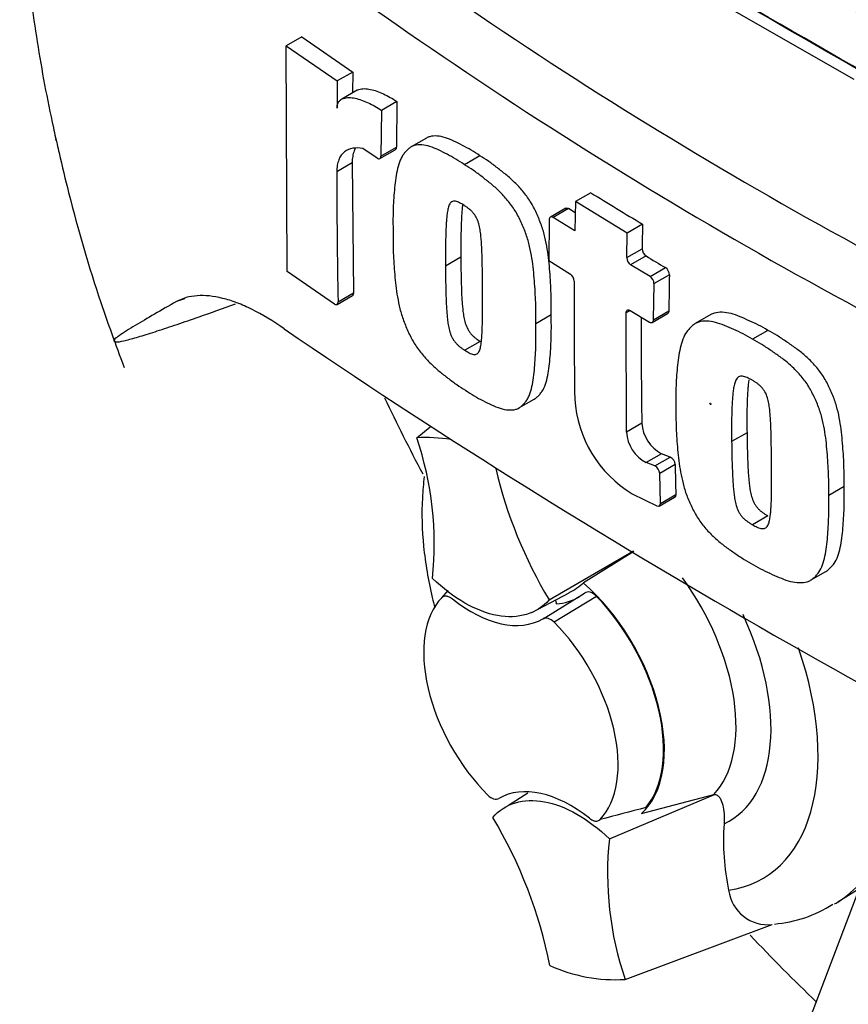
# Paper-space layout 'Sheet1' of a CAD drawing. Units: millimetres. Extents: x 0 to 210, y -3 to 297.
# Drawn here: x 140 to 144, y 25 to 31 of the extents above; entities that cross this region are included whole.
import ezdxf

# ---------------------------------------------------------------- set-up
doc = ezdxf.new("R2010")
doc.units = ezdxf.units.MM
doc.layers.add('Default', color=7, linetype='Continuous')
doc.layers.add('DV5_Default', color=7, linetype='Continuous')

# ---------------------------------------------------------------- blocks, each defined once
blk = doc.blocks.new('SE4')
at = {"layer": 'DV5_Default', "color": 7, "linetype": 'Continuous'}
for p, q in [((142.1936, 31.6799), (144.3969, 30.4234)), ((141.221, 30.6653), (141.1322, 30.6141)), ((141.221, 30.6653), (141.5146, 30.4634)), ((141.1377, 29.3173), (141.1322, 30.6141)), ((141.1322, 30.6141), (141.4259, 30.4122)), ((141.5146, 30.4634), (141.4259, 30.4122)), ((141.5146, 30.4634), (141.5133, 30.3433)), ((141.4259, 30.4122), (141.4242, 30.2553)), ((141.5397, 30.3585), (141.451, 30.3073)), ((141.7682, 30.2945), (141.6796, 30.2433)), ((141.7682, 30.2945), (141.7657, 30.0321)), ((141.6796, 30.2433), (141.6771, 29.9809)), ((141.9389, 30.0843), (141.8503, 30.0331)), ((141.655, 29.9682), (141.5722, 30.0231)), ((141.6706, 29.9659), (141.7592, 30.017)), ((141.6771, 29.9809), (141.7657, 30.0321)), ((142.2462, 29.9821), (142.1576, 29.931)), ((141.5113, 29.9416), (141.4227, 29.8904)), ((141.5113, 29.9416), (141.5191, 29.1933)), ((142.8836, 29.7699), (142.7951, 29.7188)), ((142.7396, 29.6801), (142.6511, 29.629)), ((142.7558, 29.6782), (142.6673, 29.6271)), ((142.794, 29.6546), (142.7558, 29.6782)), ((142.7951, 29.7188), (142.7921, 29.55)), ((143.0928, 29.5379), (142.7951, 29.7188)), ((142.6442, 29.6138), (142.6417, 29.3795)), ((142.7921, 29.55), (142.6673, 29.6271)), ((143.1813, 29.5889), (143.0928, 29.5379)), ((143.0902, 29.3964), (143.0928, 29.5379)), ((143.0902, 29.3964), (143.1786, 29.4475)), ((142.1368, 29.399), (142.0483, 29.3479)), ((143.2013, 29.4061), (143.1129, 29.3551)), ((142.6417, 29.3795), (142.7663, 29.3023)), ((143.2245, 29.2883), (143.1129, 29.3551)), ((143.2245, 29.2883), (143.3129, 29.3393)), ((141.4093, 29.1299), (141.1377, 29.3173)), ((143.3357, 29.298), (143.2473, 29.247)), ((143.2444, 29.0397), (143.2473, 29.247)), ((140.5465, 29.1604), (140.5014, 29.1438)), ((141.4245, 29.1274), (141.5132, 29.1786)), ((141.4305, 29.1421), (141.5191, 29.1933)), ((142.6561, 29.0674), (142.5677, 29.0164)), ((143.1096, 29.0932), (143.0863, 29.0797)), ((143.0888, 28.3935), (143.0863, 29.0797)), ((143.1096, 29.0932), (143.221, 29.0262)), ((143.2374, 29.0244), (143.3258, 29.0755)), ((143.2444, 29.0397), (143.3328, 29.0908)), ((143.5732, 29.0687), (143.4848, 29.0177)), ((143.9014, 28.9786), (143.813, 28.9276)), ((142.2472, 28.9149), (142.1587, 28.8638)), ((142.4704, 28.5321), (142.5589, 28.5831)), ((141.8825, 28.3607), (141.9605, 28.4245)), ((143.1772, 28.4446), (143.0888, 28.3935)), ((143.7823, 28.3899), (143.6939, 28.3389)), ((143.2908, 28.269), (143.2024, 28.218)), ((143.2524, 28.1988), (143.3408, 28.2498)), ((143.3408, 28.2498), (143.2908, 28.269)), ((143.2524, 28.1988), (143.2024, 28.218)), ((143.3687, 28.207), (143.2803, 28.156)), ((143.284, 27.9835), (143.2803, 28.156)), ((144.3404, 28.0807), (144.252, 28.0297)), ((143.1222, 28.039), (143.2634, 27.9693)), ((143.284, 27.9835), (143.3724, 28.0346)), ((143.2776, 27.9685), (143.366, 28.0196)), ((143.9027, 27.9116), (143.8142, 27.8605)), ((142.6442, 27.4289), (143.129, 27.7111)), ((143.1308, 27.7079), (142.8409, 27.5269)), ((144.1476, 27.5413), (144.236, 27.5923)), ((142.0637, 27.4835), (142.0188, 27.4328)), ((142.0268, 27.4415), (142.0638, 27.4834)), ((142.5446, 27.3565), (142.7587, 27.4686)), ((142.6089, 27.3202), (142.8482, 27.4679)), ((142.9168, 27.4492), (142.6726, 27.3005)), ((142.6812, 27.4247), (142.6859, 27.4063)), ((142.6854, 27.4079), (142.6823, 27.406)), ((142.5224, 26.318), (142.4105, 26.2469)), ((142.9907, 26.0552), (143.5954, 26.3105)), ((143.1753, 26.2011), (143.5918, 26.3096)), ((143.5918, 26.3096), (143.5954, 26.3105)), ((144.0433, 24.7562), (144.5198, 26.0125)), ((144.3048, 25.6919), (144.4279, 25.7701)), ((143.0813, 25.2467), (143.9274, 25.5618))]:
    blk.add_line(p, q, dxfattribs=at)
for centre, radius, start, end in [((156.836, 52.3019), 25.9948, 234.24075, 245.75925), ((157.2964, 53.0351), 27.1735, 234.44223, 245.54709), ((178.8071, 29.9044), 37.3845, 180.02147, 181.16836), ((160.5994, 58.5819), 33.8228, 238.41353, 239.00372), ((181.7608, 28.8015), 38.5876, 178.83074, 179.04078), ((143.2308, 29.4491), 0.0522, 181.8223, 235.5752), ((143.1424, 29.3981), 0.0521, 181.8253, 235.5787), ((162.1508, 60.9505), 36.7986, 239.00573, 239.20833), ((143.2838, 29.2963), 0.052, 1.8629, 55.8234), ((142.7357, 29.2587), 0.0533, 2.4114, 54.9032), ((143.1953, 29.2453), 0.052, 1.8656, 55.8255), ((181.9484, 28.6558), 38.6181, 179.04709, 179.35457), ((176.388, 29.03), 33.5998, 179.60627, 180.76112), ((173.7012, 28.9006), 30.5274, 179.71289, 180.85597), ((164.687, 63.5571), 41.8387, 235.71668, 244.28332), ((143.4765, 28.6273), 0.6868, 183.6403, 238.9358), ((143.3891, 28.4571), 0.2122, 183.3821, 242.4068), ((141.9352, 27.4279), 0.9343, 81.152, 93.232), ((143.3007, 28.4061), 0.2122, 183.3805, 242.4089), ((140.1054, 27.7521), 1.8784, 353.8889, 18.9043), ((143.3168, 28.2036), 0.0521, 3.7728, 62.523), ((143.2284, 28.1526), 0.0521, 3.7719, 62.5233), ((184.7666, 29.0027), 41.4055, 181.10114, 181.33987), ((144.9163, 28.7935), 2.6504, 193.2786, 210.9876), ((151.2444, -5.0252), 32.2785, 104.43158, 104.91388), ((140.0475, 24.8139), 2.6504, 11.1469, 30.9876), ((145.0451, 26.0454), 1.398, 176.0573, 191.7997), ((144.8584, 25.8553), 1.8784, 173.8889, 198.9043), ((143.9035, 25.7895), 0.2289, 187.5177, 275.9901), ((143.8804, 26.2866), 0.7238, 274.7019, 303.0253), ((143.0287, 26.1795), 0.9343, 245.9511, 273.232)]:
    blk.add_arc(centre, radius, start, end, dxfattribs=at)
for centre, major_axis, start_param, end_param in [((144.8398, 29.2877), (3.4147, -5.9144), 1.362862, 3.184476), ((144.3969, 29.032), (3.082, -5.3381), 1.282065, 3.439151), ((144.3969, 29.032), (2.7499, -4.7629), 1.247734, 3.474802), ((144.721, -177.5049), (-127.4561, 220.7605), -0.797621, -0.773176), ((144.4558, -177.6579), (-127.4441, 220.7397), -0.797623, -0.773173), ((144.4558, -177.6579), (-127.4463, 220.7434), -0.797623, -0.773173), ((145.7816, 29.8314), (3.633, -6.2925), 4.578772, 4.646463), ((142.6881, 26.9228), (-0.4375, 0.7577), 3.262811, 5.248301), ((143.0133, 27.1105), (-0.4991, 0.8644), 3.316981, 4.900278), ((142.4819, 26.8037), (0.3953, -0.6848), 3.307181, 5.149774), ((142.1932, 28.0424), (0.4166, -0.7217), 5.317694, 6.280854), ((142.3994, 28.1615), (-0.4141, 0.7173), 2.867205, 3.153936), ((142.6881, 26.9228), (-0.4344, 0.7524), 3.340572, 5.116384), ((143.1006, 27.1609), (-0.5796, 1.0038), 3.091358, 4.564596), ((142.4819, 26.8037), (-0.3953, 0.6848), 3.307181, 5.149774), ((143.1006, 27.1609), (-0.7709, 1.3352), 2.9128, 4.385603), ((142.7706, 25.565), (-0.4167, 0.7217), 5.317694, 6.280854), ((143.3445, 27.3017), (0.9375, -1.6237), 0.024695, 0.19157), ((143.3445, 27.3017), (0.9375, -1.6237), 0.002676, 0.024695), ((145.7816, 29.8314), (3.633, -6.2925), -1.181303, -1.102267)]:
    blk.add_ellipse(centre, major_axis=major_axis, ratio=0.57735, start_param=start_param, end_param=end_param, dxfattribs=at)
blk.add_ellipse((143.572, 28.5557), major_axis=(-0.00224, 0.00388), ratio=0.57735, dxfattribs=at)
for points, knots in [([(140.3148, 34.5119), (140.2728, 34.4487), (140.1515, 34.2591), (139.9716, 33.8834), (139.8075, 33.4209), (139.6929, 32.9389), (139.6242, 32.456), (139.5959, 31.9588), (139.6061, 31.435), (139.6548, 30.912), (139.7244, 30.4751), (139.7786, 30.2084), (139.802, 30.1019), (139.8076, 30.0771), (139.8089, 30.0714), (139.8091, 30.0702), (139.8092, 30.0698), (139.8093, 30.0696), (139.8092, 30.0697), (139.8091, 30.0703), (139.8086, 30.0724), (139.8077, 30.0768), (139.8066, 30.0813), (139.8064, 30.0824), (139.8067, 30.0811), (139.8073, 30.0782), (139.8085, 30.0731), (139.8107, 30.0631), (139.8164, 30.0376), (139.8393, 29.9372), (139.9133, 29.6345), (140.0342, 29.2132), (140.149, 28.9022), (140.1998, 28.7657)], [0, 0, 0, 0, 0.039918, 0.12772, 0.222216, 0.309703, 0.39671, 0.48306, 0.568626, 0.660975, 0.73931, 0.777961, 0.786589, 0.788622, 0.788978, 0.789133, 0.78923, 0.789331, 0.789443, 0.789617, 0.789961, 0.79094, 0.793059, 0.793974, 0.794581, 0.795226, 0.795973, 0.797181, 0.799766, 0.807288, 0.842277, 0.941208, 1, 1, 1, 1]), ([(141.5397, 30.3585), (141.5429, 30.3604), (141.5462, 30.3619), (141.5596, 30.3667), (141.5705, 30.3681), (141.5931, 30.368), (141.605, 30.3665), (141.6411, 30.359), (141.6662, 30.3498), (141.7169, 30.3261), (141.7425, 30.3115), (141.7682, 30.2945)], [0, 0, 0, 0, 0.055541, 0.055541, 0.212951, 0.212951, 0.370361, 0.370361, 0.68518, 0.68518, 1, 1, 1, 1]), ([(141.4242, 30.2553), (141.4243, 30.2634), (141.4254, 30.2706), (141.4292, 30.2834), (141.4321, 30.2889), (141.4388, 30.298), (141.4428, 30.3018), (141.4515, 30.3079), (141.4561, 30.3102), (141.4709, 30.3155), (141.4819, 30.3169), (141.5045, 30.3168), (141.5163, 30.3154), (141.5525, 30.3078), (141.5776, 30.2986), (141.6283, 30.2749), (141.6539, 30.2603), (141.6796, 30.2433)], [0, 0, 0, 0, 0.0625, 0.0625, 0.125, 0.125, 0.1875, 0.1875, 0.25, 0.25, 0.375, 0.375, 0.5, 0.5, 0.75, 0.75, 1, 1, 1, 1]), ([(142.2462, 29.9821), (142.2294, 29.9934), (142.2126, 30.0046), (142.1792, 30.0246), (142.1625, 30.0333), (142.1293, 30.0504), (142.1127, 30.059), (142.0795, 30.0747), (142.0632, 30.0813), (142.0312, 30.0912), (142.0154, 30.0944), (141.985, 30.0966), (141.9705, 30.0957), (141.9508, 30.0901), (141.9447, 30.0876), (141.939, 30.0843)], [0, 0, 0, 0, 0.154421, 0.154421, 0.308841, 0.308841, 0.463262, 0.463262, 0.617682, 0.617682, 0.772103, 0.772103, 0.926523, 0.926523, 1, 1, 1, 1]), ([(141.5722, 30.0231), (141.5521, 30.0274), (141.533, 30.0283), (141.4976, 30.0226), (141.4813, 30.016), (141.4537, 29.9941), (141.4423, 29.9789), (141.4307, 29.9498), (141.4277, 29.9392), (141.4237, 29.9162), (141.4227, 29.9037), (141.4227, 29.8904)], [0, 0, 0, 0, 0.25, 0.25, 0.5, 0.5, 0.75, 0.75, 0.875, 0.875, 1, 1, 1, 1]), ([(141.5313, 30.0274), (141.5283, 30.0222), (141.5256, 30.0166), (141.5193, 30.001), (141.5164, 29.9904), (141.5124, 29.9674), (141.5113, 29.9549), (141.5113, 29.9416)], [0, 0, 0, 0, 0.2353577, 0.2353577, 0.6176789, 0.6176789, 1, 1, 1, 1]), ([(142.1576, 29.931), (142.1408, 29.9422), (142.1241, 29.9535), (142.0906, 29.9735), (142.074, 29.9822), (142.0408, 29.9992), (142.0241, 30.0079), (141.991, 30.0236), (141.9745, 30.0302), (141.9425, 30.0401), (141.9267, 30.0433), (141.8963, 30.0455), (141.8818, 30.0445), (141.8618, 30.0388), (141.8554, 30.0362), (141.8435, 30.0291), (141.8381, 30.0247), (141.8278, 30.0152), (141.8229, 30.0101), (141.8133, 29.9996), (141.8087, 29.994), (141.8002, 29.9818), (141.7963, 29.975), (141.7894, 29.9606), (141.7864, 29.953), (141.778, 29.9295), (141.7735, 29.9128), (141.7621, 29.8604), (141.7576, 29.8224), (141.7508, 29.7456), (141.7482, 29.7067), (141.7456, 29.6271), (141.746, 29.5862), (141.7467, 29.5452)], [0, 0, 0, 0, 0.0625, 0.0625, 0.125, 0.125, 0.1875, 0.1875, 0.25, 0.25, 0.3125, 0.3125, 0.375, 0.375, 0.40625, 0.40625, 0.4375, 0.4375, 0.46875, 0.46875, 0.5, 0.5, 0.53125, 0.53125, 0.5625, 0.5625, 0.625, 0.625, 0.75, 0.75, 0.875, 0.875, 1, 1, 1, 1]), ([(141.655, 29.9682), (141.6608, 29.9643), (141.6665, 29.9635), (141.6746, 29.9682), (141.6771, 29.9737), (141.6771, 29.9809)], [0, 0, 0, 0, 0.5, 0.5, 1, 1, 1, 1]), ([(142.6561, 29.0674), (142.6564, 29.1078), (142.6566, 29.1482), (142.6539, 29.2312), (142.6513, 29.2734), (142.6447, 29.3589), (142.6405, 29.402), (142.6297, 29.4683), (142.6254, 29.4907), (142.6173, 29.5248), (142.6144, 29.5363), (142.6077, 29.5595), (142.6039, 29.5713), (142.5954, 29.5947), (142.5909, 29.6063), (142.5813, 29.6293), (142.5764, 29.6409), (142.5661, 29.6638), (142.5607, 29.6753), (142.5489, 29.6977), (142.5426, 29.7084), (142.5227, 29.7398), (142.5081, 29.7595), (142.4777, 29.7965), (142.462, 29.8135), (142.4298, 29.845), (142.4133, 29.8595), (142.38, 29.8867), (142.3633, 29.8995), (142.33, 29.9254), (142.3133, 29.9381), (142.2798, 29.9613), (142.263, 29.9717), (142.2462, 29.9821)], [0, 0, 0, 0, 0.125, 0.125, 0.25, 0.25, 0.375, 0.375, 0.4375, 0.4375, 0.46875, 0.46875, 0.5, 0.5, 0.53125, 0.53125, 0.5625, 0.5625, 0.59375, 0.59375, 0.625, 0.625, 0.6875, 0.6875, 0.75, 0.75, 0.8125, 0.8125, 0.875, 0.875, 0.9375, 0.9375, 1, 1, 1, 1]), ([(142.5677, 29.0164), (142.5679, 29.0565), (142.5681, 29.0968), (142.5654, 29.1792), (142.5629, 29.221), (142.5565, 29.3056), (142.5524, 29.3484), (142.5417, 29.415), (142.5373, 29.4377), (142.5265, 29.4837), (142.5202, 29.5068), (142.5078, 29.5415), (142.5033, 29.553), (142.4937, 29.5762), (142.4888, 29.5877), (142.4786, 29.6106), (142.4733, 29.622), (142.4618, 29.6441), (142.4555, 29.6549), (142.4422, 29.6761), (142.4351, 29.6865), (142.4206, 29.7066), (142.4131, 29.7163), (142.3902, 29.7443), (142.3742, 29.7617), (142.3414, 29.7938), (142.3249, 29.8084), (142.2917, 29.8355), (142.275, 29.8483), (142.2416, 29.8741), (142.225, 29.8869), (142.1914, 29.9102), (142.1745, 29.9206), (142.1576, 29.931)], [0, 0, 0, 0, 0.125, 0.125, 0.25, 0.25, 0.375, 0.375, 0.4375, 0.4375, 0.5, 0.5, 0.53125, 0.53125, 0.5625, 0.5625, 0.59375, 0.59375, 0.625, 0.625, 0.65625, 0.65625, 0.6875, 0.6875, 0.75, 0.75, 0.8125, 0.8125, 0.875, 0.875, 0.9375, 0.9375, 1, 1, 1, 1]), ([(142.1551, 29.6974), (142.1508, 29.7002), (142.1466, 29.7028), (142.1381, 29.7074), (142.1338, 29.7098), (142.1211, 29.7164), (142.1126, 29.72), (142.1009, 29.7213), (142.0971, 29.7213), (142.0899, 29.7204), (142.0867, 29.7191), (142.0808, 29.7154), (142.0782, 29.7128), (142.0737, 29.707), (142.0717, 29.7036), (142.0666, 29.6926), (142.0642, 29.6841), (142.0603, 29.6666), (142.0588, 29.6575), (142.0564, 29.6387), (142.0555, 29.6292), (142.0537, 29.6099), (142.0529, 29.6002), (142.0509, 29.5708), (142.0503, 29.5507), (142.0492, 29.5105), (142.0488, 29.4903), (142.0479, 29.4296), (142.048, 29.3888), (142.0483, 29.3479)], [0, 0, 0, 0, 0.03125, 0.03125, 0.0625, 0.0625, 0.125, 0.125, 0.15625, 0.15625, 0.1875, 0.1875, 0.21875, 0.21875, 0.25, 0.25, 0.3125, 0.3125, 0.375, 0.375, 0.4375, 0.4375, 0.5, 0.5, 0.625, 0.625, 0.75, 0.75, 1, 1, 1, 1]), ([(142.146, 29.6979), (142.1449, 29.689), (142.144, 29.6798), (142.1422, 29.661), (142.1414, 29.6513), (142.1395, 29.6219), (142.1388, 29.6018), (142.1377, 29.5616), (142.1373, 29.5414), (142.1365, 29.4807), (142.1365, 29.4399), (142.1368, 29.399)], [0, 0, 0, 0, 0.095746, 0.095746, 0.196218, 0.196218, 0.397164, 0.397164, 0.598109, 0.598109, 1, 1, 1, 1]), ([(142.261, 29.2107), (142.2609, 29.2516), (142.2607, 29.2926), (142.2598, 29.3547), (142.2594, 29.3754), (142.2583, 29.4172), (142.2577, 29.4381), (142.2559, 29.4701), (142.2552, 29.4808), (142.2535, 29.5023), (142.2526, 29.5131), (142.2503, 29.535), (142.2489, 29.5461), (142.2451, 29.5686), (142.2427, 29.5802), (142.2377, 29.5974), (142.2358, 29.6032), (142.2314, 29.6147), (142.2288, 29.6205), (142.223, 29.6316), (142.2198, 29.637), (142.2127, 29.647), (142.2089, 29.6518), (142.2012, 29.6609), (142.1972, 29.665), (142.1889, 29.6724), (142.1847, 29.676), (142.1763, 29.6825), (142.172, 29.6855), (142.1636, 29.6918), (142.1594, 29.6947), (142.1551, 29.6974)], [0, 0, 0, 0, 0.25, 0.25, 0.375, 0.375, 0.5, 0.5, 0.5625, 0.5625, 0.625, 0.625, 0.6875, 0.6875, 0.75, 0.75, 0.78125, 0.78125, 0.8125, 0.8125, 0.84375, 0.84375, 0.875, 0.875, 0.90625, 0.90625, 0.9375, 0.9375, 0.96875, 0.96875, 1, 1, 1, 1]), ([(142.6673, 29.6271), (142.6613, 29.6308), (142.6554, 29.6315), (142.6469, 29.6266), (142.6443, 29.621), (142.6442, 29.6138)], [0, 0, 0, 0, 0.5, 0.5, 1, 1, 1, 1]), ([(141.7467, 29.5452), (141.7464, 29.505), (141.7463, 29.4647), (141.7494, 29.3827), (141.7522, 29.341), (141.7596, 29.257), (141.7642, 29.2145), (141.7758, 29.1484), (141.7805, 29.1258), (141.7919, 29.0802), (141.7986, 29.0573), (141.8113, 29.0228), (141.816, 29.0113), (141.8258, 28.9883), (141.8309, 28.9768), (141.8413, 28.9541), (141.8468, 28.9428), (141.8585, 28.9208), (141.8649, 28.9101), (141.8783, 28.889), (141.8855, 28.8785), (141.9002, 28.8585), (141.9077, 28.8489), (141.9307, 28.821), (141.9467, 28.8036), (141.9795, 28.7714), (141.996, 28.7569), (142.0292, 28.7297), (142.0458, 28.7169), (142.0791, 28.6911), (142.0958, 28.6783), (142.1293, 28.6551), (142.1462, 28.6446), (142.1631, 28.6342)], [0, 0, 0, 0, 0.125, 0.125, 0.25, 0.25, 0.375, 0.375, 0.4375, 0.4375, 0.5, 0.5, 0.53125, 0.53125, 0.5625, 0.5625, 0.59375, 0.59375, 0.625, 0.625, 0.65625, 0.65625, 0.6875, 0.6875, 0.75, 0.75, 0.8125, 0.8125, 0.875, 0.875, 0.9375, 0.9375, 1, 1, 1, 1]), ([(142.1368, 29.399), (142.1368, 29.3581), (142.1371, 29.3172), (142.1385, 29.2553), (142.1391, 29.2347), (142.1406, 29.1931), (142.1414, 29.1724), (142.1436, 29.1407), (142.1445, 29.1301), (142.1465, 29.1087), (142.1475, 29.098), (142.1501, 29.0763), (142.1517, 29.0654), (142.1559, 29.0429), (142.1584, 29.0315), (142.1656, 29.0085), (142.1702, 28.9967), (142.1792, 28.98), (142.1826, 28.9745), (142.1899, 28.9646), (142.1936, 28.9598), (142.2015, 28.9508), (142.2055, 28.9468), (142.2137, 28.9396), (142.2179, 28.9361), (142.2262, 28.9297), (142.2304, 28.9266), (142.2388, 28.9205), (142.243, 28.9176), (142.2472, 28.9149)], [0, 0, 0, 0, 0.25, 0.25, 0.375, 0.375, 0.5, 0.5, 0.5625, 0.5625, 0.625, 0.625, 0.6875, 0.6875, 0.75, 0.75, 0.8125, 0.8125, 0.84375, 0.84375, 0.875, 0.875, 0.90625, 0.90625, 0.9375, 0.9375, 0.96875, 0.96875, 1, 1, 1, 1]), ([(142.0483, 29.3479), (142.0483, 29.307), (142.0486, 29.2661), (142.05, 29.2042), (142.0506, 29.1836), (142.052, 29.1421), (142.0528, 29.1213), (142.0551, 29.0896), (142.056, 29.0789), (142.058, 29.0576), (142.059, 29.0468), (142.0616, 29.0251), (142.0632, 29.0142), (142.0673, 28.9919), (142.0699, 28.9804), (142.0752, 28.9633), (142.0772, 28.9576), (142.0818, 28.9462), (142.0845, 28.9404), (142.0904, 28.9294), (142.0936, 28.9241), (142.1008, 28.9141), (142.1047, 28.9093), (142.1124, 28.9002), (142.1165, 28.8961), (142.1249, 28.8887), (142.1291, 28.8852), (142.1375, 28.8787), (142.1417, 28.8756), (142.1502, 28.8694), (142.1544, 28.8665), (142.1587, 28.8638)], [0, 0, 0, 0, 0.25, 0.25, 0.375, 0.375, 0.5, 0.5, 0.5625, 0.5625, 0.625, 0.625, 0.6875, 0.6875, 0.75, 0.75, 0.78125, 0.78125, 0.8125, 0.8125, 0.84375, 0.84375, 0.875, 0.875, 0.90625, 0.90625, 0.9375, 0.9375, 0.96875, 0.96875, 1, 1, 1, 1]), ([(142.1587, 28.8638), (142.1629, 28.861), (142.1672, 28.8585), (142.1757, 28.8538), (142.18, 28.8514), (142.1927, 28.8448), (142.2012, 28.8412), (142.2128, 28.8399), (142.2165, 28.8398), (142.2236, 28.8407), (142.2268, 28.8419), (142.2325, 28.8456), (142.235, 28.8481), (142.2394, 28.8538), (142.2413, 28.8571), (142.2461, 28.868), (142.2484, 28.8763), (142.2519, 28.8936), (142.2532, 28.9027), (142.2552, 28.9212), (142.256, 28.9307), (142.2575, 28.9498), (142.2582, 28.9594), (142.2597, 28.9886), (142.2601, 29.0085), (142.2608, 29.0485), (142.261, 29.0686), (142.2615, 29.1291), (142.2613, 29.1698), (142.261, 29.2107)], [0, 0, 0, 0, 0.03125, 0.03125, 0.0625, 0.0625, 0.125, 0.125, 0.15625, 0.15625, 0.1875, 0.1875, 0.21875, 0.21875, 0.25, 0.25, 0.3125, 0.3125, 0.375, 0.375, 0.4375, 0.4375, 0.5, 0.5, 0.625, 0.625, 0.75, 0.75, 1, 1, 1, 1]), ([(141.1198, 28.9874), (141.0561, 29.0326), (140.9947, 29.0695), (140.9061, 29.1133), (140.8772, 29.1259), (140.8207, 29.1473), (140.7929, 29.156), (140.7134, 29.1757), (140.6647, 29.1806), (140.5761, 29.1744), (140.536, 29.1631), (140.5014, 29.1438)], [0, 0, 0, 0, 0.25, 0.25, 0.375, 0.375, 0.5, 0.5, 0.75, 0.75, 1, 1, 1, 1]), ([(140.5014, 29.1438), (140.412, 29.0939), (140.3323, 29.0477), (140.246, 28.9953), (140.2295, 28.985), (140.1983, 28.9654), (140.1837, 28.9559), (140.1646, 28.9428), (140.1587, 28.9386), (140.1487, 28.931), (140.1446, 28.9276), (140.1401, 28.9222), (140.1398, 28.9202), (140.1415, 28.9173), (140.1433, 28.9162), (140.1467, 28.914), (140.1482, 28.9128), (140.1538, 28.9115), (140.158, 28.9114), (140.1751, 28.9131), (140.1925, 28.9168), (140.2364, 28.9279), (140.2631, 28.9355), (140.3225, 28.9533), (140.3553, 28.9637), (140.4262, 28.9867), (140.4642, 28.9993), (140.5446, 29.0266), (140.587, 29.0413), (140.6975, 29.0799), (140.7674, 29.1048), (140.8399, 29.1309)], [0, 0, 0, 0, 0.25795, 0.25795, 0.322437, 0.322437, 0.386925, 0.386925, 0.419168, 0.419168, 0.451412, 0.451412, 0.483656, 0.483656, 0.515899, 0.515899, 0.548143, 0.548143, 0.580387, 0.580387, 0.644874, 0.644874, 0.709362, 0.709362, 0.773849, 0.773849, 0.838337, 0.838337, 0.902824, 0.902824, 1, 1, 1, 1]), ([(141.4093, 29.1299), (141.415, 29.1261), (141.4206, 29.1252), (141.4284, 29.1296), (141.4306, 29.135), (141.4305, 29.1421)], [0, 0, 0, 0, 0.5, 0.5, 1, 1, 1, 1]), ([(143.0863, 29.0797), (143.0864, 29.087), (143.0889, 29.0925), (143.0975, 29.0975), (143.1035, 29.0969), (143.1096, 29.0932)], [0, 0, 0, 0, 0.5, 0.5, 1, 1, 1, 1]), ([(142.5588, 28.5831), (142.5589, 28.5832), (142.5589, 28.5832), (142.5649, 28.5867), (142.5702, 28.5909), (142.5803, 28.6002), (142.5851, 28.6052), (142.5944, 28.6155), (142.5989, 28.621), (142.6113, 28.6389), (142.6179, 28.6535), (142.6285, 28.6845), (142.6327, 28.701), (142.6432, 28.7529), (142.6472, 28.7905), (142.6531, 28.867), (142.6553, 28.9058), (142.6573, 28.9854), (142.6568, 29.0263), (142.6561, 29.0674)], [0, 0, 0, 0, 0.00065, 0.00065, 0.053247, 0.053247, 0.105845, 0.105845, 0.158442, 0.158442, 0.263637, 0.263637, 0.368831, 0.368831, 0.579221, 0.579221, 0.78961, 0.78961, 1, 1, 1, 1]), ([(143.9014, 28.9786), (143.8836, 28.9891), (143.8658, 28.9996), (143.8304, 29.0181), (143.8126, 29.0262), (143.7773, 29.0418), (143.7596, 29.0498), (143.7246, 29.0641), (143.7073, 29.0702), (143.6731, 29.0789), (143.6561, 29.0817), (143.6236, 29.0829), (143.6081, 29.0815), (143.5867, 29.0753), (143.5798, 29.0725), (143.5733, 29.0688), (143.5733, 29.0687), (143.5732, 29.0687)], [0, 0, 0, 0, 0.1538, 0.1538, 0.307601, 0.307601, 0.461401, 0.461401, 0.615201, 0.615201, 0.769002, 0.769002, 0.922802, 0.922802, 0.999702, 0.999702, 1, 1, 1, 1]), ([(142.1631, 28.6342), (142.1799, 28.623), (142.1967, 28.6117), (142.2302, 28.5918), (142.2469, 28.5831), (142.2802, 28.5661), (142.2969, 28.5575), (142.3302, 28.5419), (142.3467, 28.5353), (142.3789, 28.5255), (142.3946, 28.5222), (142.4249, 28.52), (142.4393, 28.5209), (142.4591, 28.5265), (142.4654, 28.5291), (142.4771, 28.536), (142.4823, 28.5403), (142.4923, 28.5497), (142.4971, 28.5547), (142.5065, 28.5651), (142.5109, 28.5706), (142.5192, 28.5826), (142.5229, 28.5893), (142.5295, 28.6035), (142.5324, 28.611), (142.5402, 28.6342), (142.5444, 28.6508), (142.5549, 28.7026), (142.5588, 28.7402), (142.5646, 28.8165), (142.5668, 28.8552), (142.5689, 28.9345), (142.5683, 28.9753), (142.5677, 29.0164)], [0, 0, 0, 0, 0.0625, 0.0625, 0.125, 0.125, 0.1875, 0.1875, 0.25, 0.25, 0.3125, 0.3125, 0.375, 0.375, 0.40625, 0.40625, 0.4375, 0.4375, 0.46875, 0.46875, 0.5, 0.5, 0.53125, 0.53125, 0.5625, 0.5625, 0.625, 0.625, 0.75, 0.75, 0.875, 0.875, 1, 1, 1, 1]), ([(143.221, 29.0262), (143.2271, 29.0226), (143.2331, 29.0219), (143.2417, 29.0269), (143.2443, 29.0325), (143.2444, 29.0397)], [0, 0, 0, 0, 0.5, 0.5, 1, 1, 1, 1]), ([(143.813, 28.9276), (143.795, 28.9382), (143.7771, 28.9488), (143.7414, 28.9673), (143.7237, 28.9754), (143.6882, 28.9911), (143.6705, 28.9991), (143.6352, 29.0134), (143.6176, 29.0195), (143.5834, 29.0281), (143.5666, 29.0308), (143.5341, 29.0318), (143.5187, 29.0303), (143.4973, 29.0239), (143.4905, 29.021), (143.4778, 29.0135), (143.472, 29.009), (143.4609, 28.9991), (143.4557, 28.9938), (143.4454, 28.9829), (143.4404, 28.9771), (143.4267, 28.9584), (143.4194, 28.9433), (143.4073, 28.9114), (143.4023, 28.8944), (143.3899, 28.8415), (143.3849, 28.8033), (143.3774, 28.726), (143.3747, 28.6868), (143.3721, 28.6071), (143.3726, 28.5662), (143.3735, 28.5253)], [0, 0, 0, 0, 0.0625, 0.0625, 0.125, 0.125, 0.1875, 0.1875, 0.25, 0.25, 0.3125, 0.3125, 0.375, 0.375, 0.40625, 0.40625, 0.4375, 0.4375, 0.46875, 0.46875, 0.5, 0.5, 0.5625, 0.5625, 0.625, 0.625, 0.75, 0.75, 0.875, 0.875, 1, 1, 1, 1]), ([(144.252, 28.0297), (144.2523, 28.0703), (144.2525, 28.111), (144.2495, 28.1943), (144.2468, 28.2367), (144.2396, 28.3224), (144.235, 28.3658), (144.2231, 28.4323), (144.2184, 28.4548), (144.2065, 28.5004), (144.1993, 28.5234), (144.1857, 28.5575), (144.1808, 28.5688), (144.1705, 28.5913), (144.1652, 28.6027), (144.1542, 28.625), (144.1484, 28.636), (144.1359, 28.6574), (144.1291, 28.6678), (144.1148, 28.6881), (144.1072, 28.6981), (144.0917, 28.7171), (144.0838, 28.7263), (144.0596, 28.7527), (144.0427, 28.769), (144.008, 28.7993), (143.9904, 28.813), (143.9551, 28.8384), (143.9374, 28.8504), (143.902, 28.8747), (143.8843, 28.8867), (143.8487, 28.9083), (143.8309, 28.9179), (143.813, 28.9276)], [0, 0, 0, 0, 0.125, 0.125, 0.25, 0.25, 0.375, 0.375, 0.4375, 0.4375, 0.5, 0.5, 0.53125, 0.53125, 0.5625, 0.5625, 0.59375, 0.59375, 0.625, 0.625, 0.65625, 0.65625, 0.6875, 0.6875, 0.75, 0.75, 0.8125, 0.8125, 0.875, 0.875, 0.9375, 0.9375, 1, 1, 1, 1]), ([(144.3404, 28.0807), (144.3407, 28.1211), (144.3409, 28.1617), (144.338, 28.2447), (144.3353, 28.2869), (144.3282, 28.3719), (144.3237, 28.4148), (144.312, 28.481), (144.3073, 28.5033), (144.2957, 28.5489), (144.2885, 28.5723), (144.275, 28.6066), (144.27, 28.6179), (144.2598, 28.6405), (144.2545, 28.6518), (144.2435, 28.6744), (144.2376, 28.6856), (144.225, 28.7073), (144.2183, 28.7177), (144.197, 28.7481), (144.1813, 28.7674), (144.1488, 28.8029), (144.1321, 28.8192), (144.0976, 28.8493), (144.0799, 28.8632), (144.0443, 28.8889), (144.0265, 28.901), (143.9909, 28.9254), (143.9731, 28.9375), (143.9373, 28.9593), (143.9193, 28.9689), (143.9014, 28.9786)], [0, 0, 0, 0, 0.125, 0.125, 0.25, 0.25, 0.375, 0.375, 0.4375, 0.4375, 0.5, 0.5, 0.53125, 0.53125, 0.5625, 0.5625, 0.59375, 0.59375, 0.625, 0.625, 0.6875, 0.6875, 0.75, 0.75, 0.8125, 0.8125, 0.875, 0.875, 0.9375, 0.9375, 1, 1, 1, 1]), ([(143.8094, 28.6934), (143.8049, 28.696), (143.8004, 28.6983), (143.7914, 28.7026), (143.7869, 28.7047), (143.778, 28.7087), (143.7735, 28.7104), (143.7647, 28.7133), (143.7604, 28.7143), (143.752, 28.7149), (143.7479, 28.7149), (143.7402, 28.7138), (143.7366, 28.7125), (143.7269, 28.7066), (143.7219, 28.7003), (143.7143, 28.6855), (143.7117, 28.6771), (143.7073, 28.6594), (143.7055, 28.65), (143.7028, 28.631), (143.7017, 28.6213), (143.6996, 28.6018), (143.6986, 28.592), (143.6963, 28.5623), (143.6955, 28.5421), (143.6942, 28.5017), (143.6937, 28.4814), (143.6929, 28.4205), (143.6933, 28.3797), (143.6939, 28.3389)], [0, 0, 0, 0, 0.03125, 0.03125, 0.0625, 0.0625, 0.09375, 0.09375, 0.125, 0.125, 0.15625, 0.15625, 0.1875, 0.1875, 0.25, 0.25, 0.3125, 0.3125, 0.375, 0.375, 0.4375, 0.4375, 0.5, 0.5, 0.625, 0.625, 0.75, 0.75, 1, 1, 1, 1]), ([(143.793, 28.6947), (143.7928, 28.6933), (143.7926, 28.6919), (143.791, 28.6811), (143.79, 28.6714), (143.7879, 28.652), (143.787, 28.6422), (143.7847, 28.6126), (143.7839, 28.5924), (143.7826, 28.5521), (143.7821, 28.5319), (143.7813, 28.4712), (143.7817, 28.4306), (143.7823, 28.3899)], [0, 0, 0, 0, 0.01439, 0.01439, 0.112951, 0.112951, 0.211512, 0.211512, 0.408634, 0.408634, 0.605756, 0.605756, 1, 1, 1, 1]), ([(143.9228, 28.2111), (143.9227, 28.2519), (143.9225, 28.2929), (143.9214, 28.355), (143.921, 28.3757), (143.9199, 28.4175), (143.9193, 28.4384), (143.9173, 28.4703), (143.9165, 28.481), (143.9148, 28.5026), (143.9138, 28.5134), (143.9114, 28.5352), (143.9099, 28.5463), (143.9058, 28.5687), (143.9033, 28.5799), (143.8961, 28.6028), (143.8914, 28.6146), (143.8819, 28.631), (143.8784, 28.6363), (143.8707, 28.646), (143.8667, 28.6506), (143.8584, 28.6594), (143.854, 28.6633), (143.8453, 28.6701), (143.8408, 28.6734), (143.8319, 28.6795), (143.8274, 28.6824), (143.8184, 28.6882), (143.8139, 28.6909), (143.8094, 28.6934)], [0, 0, 0, 0, 0.25, 0.25, 0.375, 0.375, 0.5, 0.5, 0.5625, 0.5625, 0.625, 0.625, 0.6875, 0.6875, 0.75, 0.75, 0.8125, 0.8125, 0.84375, 0.84375, 0.875, 0.875, 0.90625, 0.90625, 0.9375, 0.9375, 0.96875, 0.96875, 1, 1, 1, 1]), ([(143.3735, 28.5253), (143.3734, 28.4848), (143.3735, 28.4443), (143.3774, 28.3615), (143.3807, 28.3195), (143.3891, 28.2345), (143.3945, 28.1916), (143.4075, 28.1256), (143.4126, 28.1034), (143.4252, 28.0582), (143.4327, 28.0354), (143.4467, 28.0016), (143.4517, 27.9903), (143.4622, 27.9679), (143.4676, 27.9566), (143.4789, 27.9344), (143.4848, 27.9235), (143.4975, 27.9022), (143.5043, 27.8918), (143.5187, 27.8715), (143.5263, 27.8616), (143.5418, 27.8426), (143.5497, 27.8334), (143.5739, 27.8069), (143.5907, 27.7906), (143.6253, 27.7602), (143.6427, 27.7464), (143.6778, 27.7208), (143.6954, 27.7087), (143.7306, 27.6844), (143.7482, 27.6724), (143.7836, 27.6507), (143.8014, 27.641), (143.8193, 27.6313)], [0, 0, 0, 0, 0.125, 0.125, 0.25, 0.25, 0.375, 0.375, 0.4375, 0.4375, 0.5, 0.5, 0.53125, 0.53125, 0.5625, 0.5625, 0.59375, 0.59375, 0.625, 0.625, 0.65625, 0.65625, 0.6875, 0.6875, 0.75, 0.75, 0.8125, 0.8125, 0.875, 0.875, 0.9375, 0.9375, 1, 1, 1, 1]), ([(143.7823, 28.3899), (143.7827, 28.3494), (143.7833, 28.3088), (143.7852, 28.2475), (143.7859, 28.227), (143.7878, 28.1858), (143.7887, 28.1652), (143.7913, 28.1339), (143.7923, 28.1234), (143.7944, 28.1023), (143.7956, 28.0917), (143.7984, 28.0704), (143.8001, 28.0596), (143.8045, 28.0375), (143.8072, 28.0262), (143.8147, 28.0033), (143.8196, 27.9916), (143.8291, 27.9752), (143.8327, 27.9699), (143.8404, 27.96), (143.8445, 27.9554), (143.8529, 27.9466), (143.8573, 27.9425), (143.8663, 27.9354), (143.8708, 27.932), (143.8799, 27.9258), (143.8844, 27.9228), (143.8935, 27.9169), (143.8981, 27.9141), (143.9027, 27.9116)], [0, 0, 0, 0, 0.25, 0.25, 0.375, 0.375, 0.5, 0.5, 0.5625, 0.5625, 0.625, 0.625, 0.6875, 0.6875, 0.75, 0.75, 0.8125, 0.8125, 0.84375, 0.84375, 0.875, 0.875, 0.90625, 0.90625, 0.9375, 0.9375, 0.96875, 0.96875, 1, 1, 1, 1]), ([(143.6939, 28.3389), (143.6943, 28.2983), (143.6949, 28.2576), (143.6968, 28.1961), (143.6976, 28.1756), (143.6994, 28.1344), (143.7004, 28.1137), (143.7029, 28.0823), (143.7039, 28.0717), (143.7061, 28.0504), (143.7073, 28.0398), (143.7101, 28.0183), (143.7119, 28.0075), (143.7163, 27.9855), (143.719, 27.9743), (143.7247, 27.9571), (143.7269, 27.9514), (143.7319, 27.9401), (143.7347, 27.9344), (143.7411, 27.9235), (143.7446, 27.9184), (143.7523, 27.9086), (143.7564, 27.904), (143.7648, 27.8952), (143.7691, 27.8913), (143.778, 27.8842), (143.7825, 27.8808), (143.7916, 27.8746), (143.7961, 27.8717), (143.8051, 27.8658), (143.8097, 27.8631), (143.8142, 27.8605)], [0, 0, 0, 0, 0.25, 0.25, 0.375, 0.375, 0.5, 0.5, 0.5625, 0.5625, 0.625, 0.625, 0.6875, 0.6875, 0.75, 0.75, 0.78125, 0.78125, 0.8125, 0.8125, 0.84375, 0.84375, 0.875, 0.875, 0.90625, 0.90625, 0.9375, 0.9375, 0.96875, 0.96875, 1, 1, 1, 1]), ([(143.8142, 27.8605), (143.8188, 27.8579), (143.8234, 27.8555), (143.8325, 27.8512), (143.837, 27.8489), (143.8506, 27.8429), (143.8598, 27.8396), (143.8721, 27.8387), (143.8762, 27.8388), (143.8837, 27.84), (143.8871, 27.8413), (143.8932, 27.8453), (143.8959, 27.8479), (143.9005, 27.8538), (143.9025, 27.8572), (143.9077, 27.8683), (143.9101, 27.8767), (143.9138, 27.8941), (143.9152, 27.9032), (143.9174, 27.9218), (143.9182, 27.9313), (143.9197, 27.9504), (143.9204, 27.9601), (143.922, 27.9893), (143.9224, 28.0092), (143.923, 28.0491), (143.9232, 28.0692), (143.9235, 28.1296), (143.9232, 28.1702), (143.9228, 28.2111)], [0, 0, 0, 0, 0.03125, 0.03125, 0.0625, 0.0625, 0.125, 0.125, 0.15625, 0.15625, 0.1875, 0.1875, 0.21875, 0.21875, 0.25, 0.25, 0.3125, 0.3125, 0.375, 0.375, 0.4375, 0.4375, 0.5, 0.5, 0.625, 0.625, 0.75, 0.75, 1, 1, 1, 1]), ([(141.9261, 28.1383), (141.9208, 28.098), (141.9092, 27.9678), (141.9156, 27.7368), (141.952, 27.5222), (141.9814, 27.4037), (141.9865, 27.3844)], [0, 0, 0, 0, 0.172007, 0.546571, 0.926207, 1, 1, 1, 1]), ([(144.2362, 27.5924), (144.2421, 27.5959), (144.2477, 27.6002), (144.2583, 27.6096), (144.2635, 27.6148), (144.2736, 27.6256), (144.2784, 27.6312), (144.2918, 27.6495), (144.2989, 27.6641), (144.3105, 27.696), (144.3151, 27.7129), (144.3265, 27.7653), (144.3307, 27.8028), (144.3371, 27.8796), (144.3395, 27.9187), (144.3417, 27.9986), (144.3411, 28.0396), (144.3404, 28.0807)], [0, 0, 0, 0, 0.050167, 0.050167, 0.102935, 0.102935, 0.155704, 0.155704, 0.261241, 0.261241, 0.366778, 0.366778, 0.577852, 0.577852, 0.788926, 0.788926, 1, 1, 1, 1]), ([(143.3724, 28.0346), (143.3726, 28.0279), (143.3705, 28.0226), (143.3665, 28.0199), (143.3663, 28.0197), (143.3661, 28.0196)], [0, 0, 0, 0, 0.943484, 0.943484, 1, 1, 1, 1]), ([(143.8193, 27.6313), (143.8372, 27.6207), (143.8552, 27.6101), (143.8909, 27.5916), (143.9086, 27.5835), (143.9441, 27.5679), (143.9619, 27.5599), (143.9974, 27.5457), (144.0151, 27.5396), (144.0495, 27.5311), (144.0662, 27.5284), (144.0987, 27.5274), (144.1141, 27.5289), (144.1352, 27.5352), (144.142, 27.538), (144.1545, 27.5454), (144.1602, 27.5499), (144.1709, 27.5596), (144.176, 27.5648), (144.186, 27.5755), (144.1908, 27.5812), (144.2041, 27.5997), (144.2111, 27.6146), (144.2224, 27.646), (144.2269, 27.6628), (144.2381, 27.715), (144.2424, 27.7528), (144.2487, 27.8294), (144.2511, 27.8683), (144.2533, 27.9478), (144.2527, 27.9887), (144.252, 28.0297)], [0, 0, 0, 0, 0.0625, 0.0625, 0.125, 0.125, 0.1875, 0.1875, 0.25, 0.25, 0.3125, 0.3125, 0.375, 0.375, 0.40625, 0.40625, 0.4375, 0.4375, 0.46875, 0.46875, 0.5, 0.5, 0.5625, 0.5625, 0.625, 0.625, 0.75, 0.75, 0.875, 0.875, 1, 1, 1, 1]), ([(143.2634, 27.9693), (143.2692, 27.9665), (143.2746, 27.9664), (143.2821, 27.9716), (143.2841, 27.9768), (143.284, 27.9835)], [0, 0, 0, 0, 0.5, 0.5, 1, 1, 1, 1]), ([(142.6442, 27.4289), (142.6086, 27.3889), (142.5644, 27.3606), (142.4636, 27.33), (142.4069, 27.3279), (142.2869, 27.3499), (142.2236, 27.3741), (142.0968, 27.4465), (142.0334, 27.4946), (141.9731, 27.5522)], [0, 0, 0, 0, 0.25, 0.25, 0.5, 0.5, 0.75, 0.75, 1, 1, 1, 1]), ([(142.9168, 27.4492), (142.905, 27.4615), (142.8919, 27.4698), (142.8674, 27.4763), (142.8564, 27.4744), (142.8482, 27.4679)], [0, 0, 0, 0, 0.5, 0.5, 1, 1, 1, 1]), ([(142.0877, 27.4339), (142.082, 27.4384), (142.0762, 27.442), (142.0648, 27.4474), (142.0591, 27.4492), (142.0431, 27.4513), (142.0336, 27.4485), (142.0268, 27.4415)], [0, 0, 0, 0, 0.25, 0.25, 0.5, 0.5, 1, 1, 1, 1]), ([(142.6726, 27.3005), (142.6617, 27.3114), (142.6498, 27.3188), (142.6275, 27.3256), (142.6171, 27.3249), (142.6089, 27.3202)], [0, 0, 0, 0, 0.5, 0.5, 1, 1, 1, 1]), ([(142.2912, 26.3069), (142.3021, 26.296), (142.314, 26.2886), (142.3363, 26.2818), (142.3467, 26.2825), (142.3549, 26.2872)], [0, 0, 0, 0, 0.5, 0.5, 1, 1, 1, 1]), ([(142.3196, 26.1785), (142.3553, 26.2185), (142.3994, 26.2468), (142.5002, 26.2774), (142.5569, 26.2796), (142.6769, 26.2575), (142.7402, 26.2333), (142.867, 26.1609), (142.9305, 26.1128), (142.9907, 26.0552)], [0, 0, 0, 0, 0.25, 0.25, 0.5, 0.5, 0.75, 0.75, 1, 1, 1, 1]), ([(143.5954, 26.3105), (143.6038, 26.3101), (143.6096, 26.307), (143.6198, 26.2989), (143.6238, 26.2938), (143.6342, 26.277), (143.6392, 26.2636), (143.6468, 26.2338), (143.6494, 26.2175), (143.652, 26.182), (143.6521, 26.1628), (143.6503, 26.1415)], [0, 0, 0, 0, 0.125, 0.125, 0.25, 0.25, 0.5, 0.5, 0.75, 0.75, 1, 1, 1, 1]), ([(142.8761, 26.1735), (142.8819, 26.169), (142.8876, 26.1654), (142.899, 26.16), (142.9047, 26.1582), (142.9207, 26.1561), (142.9303, 26.1589), (142.937, 26.1659)], [0, 0, 0, 0, 0.25, 0.25, 0.5, 0.5, 1, 1, 1, 1])]:
    blk.add_open_spline(points, degree=3, knots=knots, dxfattribs=at)
for points in [[(141.7657, 30.0321), (141.7657, 30.0249), (141.7632, 30.0194), (141.7592, 30.017)], [(142.7396, 29.6801), (142.7439, 29.6826), (142.7498, 29.6819), (142.7558, 29.6782)], [(141.5191, 29.1933), (141.5193, 29.1862), (141.5171, 29.1809), (141.5132, 29.1786)], [(143.3328, 29.0908), (143.3327, 29.0836), (143.3301, 29.078), (143.3258, 29.0755)], [(142.8409, 27.5269), (142.8167, 27.5025), (142.789, 27.4831), (142.7584, 27.469)]]:
    blk.add_open_spline(points, degree=3, dxfattribs=at)

psp = doc.layouts.new('Sheet1')

# ---------------------------------------------------------------- block references
at = {"layer": 'Default'}
psp.add_blockref('SE4', (0, 0), dxfattribs=at)

doc.saveas('drawing.dxf')
